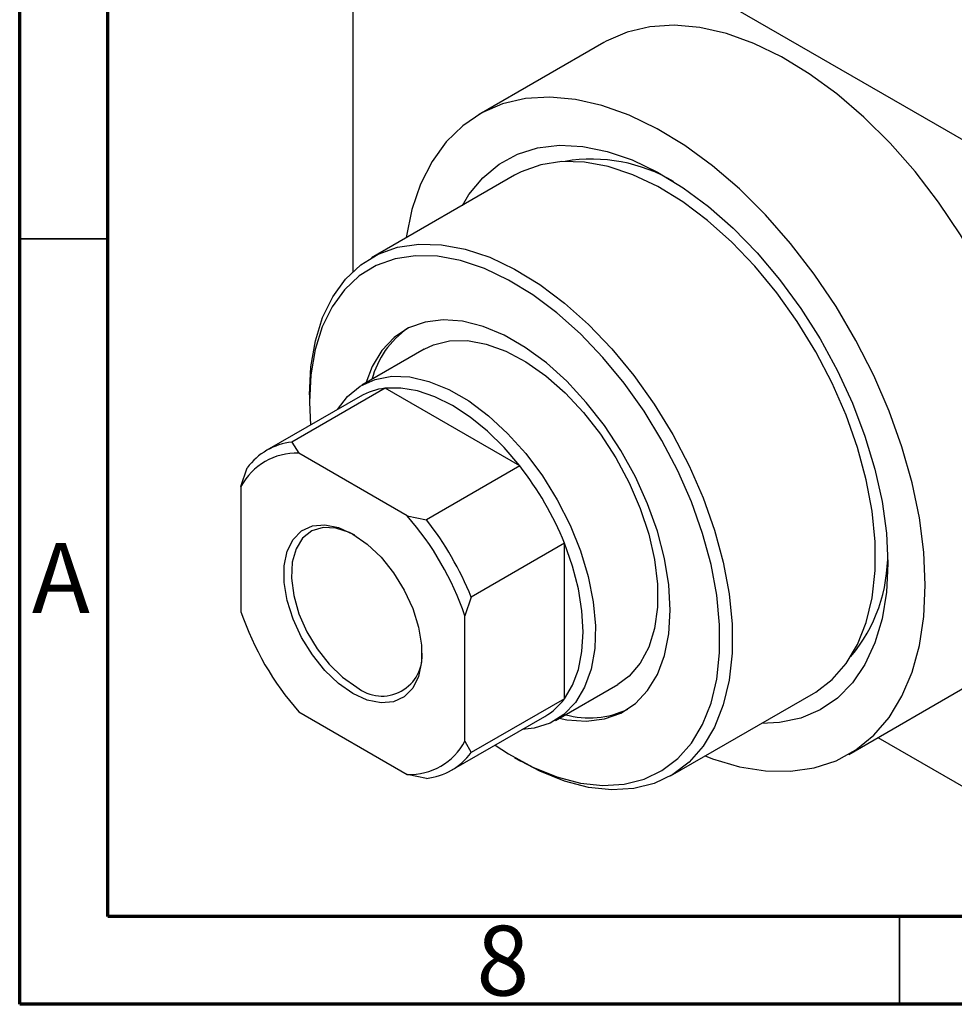
# Model space of a CAD drawing. Units: millimetres. Extents: x 15 to 460, y 5 to 292.
# Drawn here: x 15 to 68, y 5 to 61 of the extents above; entities that cross this region are included whole.
import ezdxf

# ---------------------------------------------------------------- set-up
doc = ezdxf.new("R2010")
doc.units = ezdxf.units.MM
doc.styles.add('SLDTEXTSTYLE0', font='TXT', dxfattribs={"width": 0.75})

msp = doc.modelspace()

# ---------------------------------------------------------------- linework, layer by layer
at = {"color": 7, "linetype": 'Continuous', "lineweight": 70}
for p, q in [((15, 5), (15, 292)), ((20, 10), (20, 287)), ((410, 10), (20, 10)), ((415, 5), (15, 5))]:
    msp.add_line(p, q, dxfattribs=at)
at = {"color": 7, "linetype": 'Continuous', "lineweight": 25}
for p, q in [((34.295, 73.931), (83.085, 45.772)), ((33.941, 73.727), (33.941, 46.65)), ((48.193, 59.665), (41.122, 55.584)), ((43.121, 52.12), (34.989, 47.427)), ((37.989, 42.23), (34.453, 40.189)), ((35.774, 40.015), (30.471, 36.954)), ((43.422, 35.601), (35.774, 40.015)), ((34.349, 39.552), (29.046, 36.492)), ((31.466, 39.641), (31.466, 39.232)), ((31.466, 39.232), (31.519, 37.919)), ((30.471, 36.954), (30.859, 36.322)), ((37.023, 32.764), (30.859, 36.322)), ((27.577, 34.426), (27.931, 35.487)), ((43.422, 35.601), (38.119, 32.54)), ((27.577, 34.426), (27.577, 27.307)), ((37.023, 32.764), (38.119, 32.54)), ((45.962, 31.202), (40.659, 28.141)), ((45.962, 22.369), (45.962, 31.202)), ((40.659, 28.141), (40.305, 27.08)), ((40.305, 19.961), (40.305, 27.08)), ((45.45, 21.135), (48.986, 23.176)), ((62.116, 19.208), (69.187, 23.289)), ((51.985, 17.979), (60.117, 22.672)), ((45.962, 22.369), (40.659, 19.308)), ((30.859, 21.623), (37.023, 18.065)), ((39.543, 18.303), (44.847, 21.364)), ((63.777, 20.167), (83.085, 9.023)), ((40.305, 19.961), (40.659, 19.308)), ((43.127, 19.028), (43.481, 18.824)), ((38.119, 17.841), (37.023, 18.065))]:
    msp.add_line(p, q, dxfattribs=at)
at = {"color": 7, "linetype": 'Continuous', "lineweight": 35}
for p, q in [((20, 48.5), (15, 48.5)), ((65, 10), (65, 5))]:
    msp.add_line(p, q, dxfattribs=at)
at = {"color": 7, "linetype": 'Continuous', "lineweight": 25, "flags": 128}
for points in [[(73.539, 32.907), (73.455, 34.778), (73.204, 36.726), (72.788, 38.727), (72.212, 40.759), (71.483, 42.8), (70.61, 44.825), (69.601, 46.813), (68.468, 48.74), (67.225, 50.584), (65.885, 52.326), (64.464, 53.945), (62.977, 55.422), (61.441, 56.742), (59.875, 57.888), (58.295, 58.849), (56.719, 59.612), (55.166, 60.17), (53.653, 60.517), (52.196, 60.648), (50.814, 60.561), (49.52, 60.258), (48.331, 59.743), (48.193, 59.665)], [(66.468, 28.826), (66.384, 30.697), (66.133, 32.645), (65.717, 34.646), (65.141, 36.678), (64.412, 38.719), (63.539, 40.744), (62.53, 42.732), (61.397, 44.659), (60.154, 46.503), (58.814, 48.245), (57.393, 49.864), (55.906, 51.341), (54.37, 52.661), (52.804, 53.807), (51.224, 54.768), (49.648, 55.531), (48.095, 56.089), (46.581, 56.436), (45.125, 56.567), (43.743, 56.48), (42.449, 56.177), (41.26, 55.662), (40.187, 54.939), (39.245, 54.018), (38.442, 52.908), (37.789, 51.623), (37.293, 50.176), (36.959, 48.585), (36.955, 48.561)], [(40.162, 50.412), (40.536, 51.021), (41.322, 51.979), (42.242, 52.747), (43.284, 53.316), (44.435, 53.676), (45.679, 53.825), (47.001, 53.759), (48.383, 53.48), (49.808, 52.991), (51.255, 52.299), (52.708, 51.413), (54.147, 50.344), (55.552, 49.106), (56.906, 47.716), (58.192, 46.191), (59.391, 44.551), (60.489, 42.818), (61.472, 41.014), (62.326, 39.163), (63.041, 37.29), (63.607, 35.417), (64.016, 33.57), (64.264, 31.774), (64.347, 30.05)], [(60.117, 22.672), (60.244, 22.748), (61.174, 23.457), (61.969, 24.362), (62.62, 25.45), (63.116, 26.706), (63.45, 28.112), (63.619, 29.648), (63.619, 31.293), (63.45, 33.023), (63.116, 34.815), (62.62, 36.643), (61.969, 38.482), (61.174, 40.306), (60.244, 42.088), (59.193, 43.805), (58.036, 45.432), (56.789, 46.946), (55.469, 48.326), (54.095, 49.552), (52.686, 50.608), (51.263, 51.478), (49.844, 52.151), (48.45, 52.617), (47.101, 52.869), (45.815, 52.903), (44.611, 52.72), (43.505, 52.322), (43.121, 52.12)], [(31.466, 39.641), (31.551, 41.234), (31.803, 42.707), (32.219, 44.04), (32.793, 45.214), (33.517, 46.213), (34.381, 47.021), (35.373, 47.629), (36.479, 48.027), (37.684, 48.21), (38.969, 48.175), (40.319, 47.923), (41.712, 47.458), (43.131, 46.785), (44.555, 45.915), (45.963, 44.859), (47.337, 43.632), (48.657, 42.253), (49.904, 40.739), (51.061, 39.112), (52.112, 37.395), (53.042, 35.612), (53.838, 33.789), (54.488, 31.95), (54.984, 30.122), (55.318, 28.33), (55.487, 26.6), (55.487, 24.955), (55.318, 23.419), (54.984, 22.013), (54.488, 20.757), (53.838, 19.669), (53.042, 18.764), (52.112, 18.055), (51.061, 17.551), (49.904, 17.26), (48.657, 17.186), (47.337, 17.329), (45.963, 17.689), (44.555, 18.259), (43.481, 18.824)], [(42.017, 19.731), (42.788, 19.23), (44.17, 18.479), (45.537, 17.926), (46.87, 17.577), (48.151, 17.438), (49.362, 17.51), (50.485, 17.793), (51.505, 18.282), (52.407, 18.97), (53.18, 19.848), (53.811, 20.905), (54.292, 22.123), (54.617, 23.488), (54.78, 24.979), (54.78, 26.575), (54.617, 28.255), (54.292, 29.994), (53.811, 31.768), (53.18, 33.553), (52.407, 35.323), (51.505, 37.053), (50.485, 38.719), (49.362, 40.298), (48.151, 41.768), (46.87, 43.107), (45.537, 44.297), (44.17, 45.322), (42.788, 46.167), (41.411, 46.82), (40.058, 47.272), (38.749, 47.516), (37.501, 47.55), (36.332, 47.372), (35.258, 46.986), (34.296, 46.396), (33.457, 45.611), (32.754, 44.642), (32.197, 43.503), (31.793, 42.209), (31.548, 40.779), (31.466, 39.232), (31.466, 39.232)], [(45.663, 21.258), (46.094, 21.172), (47.2, 21.088), (48.231, 21.217), (49.167, 21.556), (49.99, 22.099), (50.686, 22.836), (51.241, 23.753), (51.645, 24.833), (51.89, 26.055), (51.972, 27.397), (51.89, 28.835), (51.645, 30.341), (51.241, 31.887), (50.686, 33.444), (49.99, 34.984), (49.167, 36.477), (48.231, 37.897), (47.2, 39.215), (46.094, 40.409), (44.932, 41.455), (43.737, 42.335), (42.53, 43.031), (41.335, 43.531), (40.174, 43.826), (39.067, 43.909), (38.036, 43.78), (37.101, 43.441), (36.277, 42.898), (35.582, 42.161), (35.027, 41.245), (34.666, 40.312)], [(37.989, 42.23), (38.512, 42.479), (39.435, 42.709), (40.445, 42.726), (41.52, 42.529), (42.636, 42.123), (43.771, 41.516), (44.9, 40.721), (45.999, 39.755), (47.044, 38.639), (48.013, 37.397), (48.886, 36.054), (49.644, 34.64), (50.27, 33.185), (50.752, 31.719), (51.079, 30.274), (51.245, 28.881), (51.245, 27.57), (51.079, 26.368), (50.752, 25.301), (50.27, 24.392), (49.644, 23.659), (48.986, 23.176)], [(33.063, 38.81), (33.626, 39.54), (34.352, 40.129), (35.198, 40.516), (36.145, 40.693), (37.173, 40.656), (38.26, 40.406), (39.384, 39.949), (40.519, 39.294), (41.643, 38.454), (42.73, 37.449), (43.758, 36.299), (44.705, 35.029), (45.551, 33.665), (46.278, 32.238), (46.869, 30.777), (47.313, 29.314), (47.6, 27.879), (47.725, 26.504), (47.683, 25.218), (47.477, 24.047), (47.11, 23.017), (46.591, 22.151), (45.93, 21.465), (45.142, 20.976), (44.243, 20.693), (43.56, 20.622)], [(43.422, 35.601), (42.529, 36.645), (41.582, 37.576), (40.599, 38.377), (39.598, 39.033), (38.597, 39.533), (37.614, 39.866), (36.667, 40.028), (35.774, 40.015)], [(33.941, 22.661), (33.125, 23.231), (32.345, 23.974), (31.635, 24.858), (31.025, 25.844), (30.543, 26.889), (30.209, 27.947), (30.038, 28.972), (30.038, 29.92), (30.209, 30.748), (30.543, 31.421), (31.025, 31.909), (31.635, 32.191), (32.345, 32.255), (33.125, 32.098), (33.941, 31.726), (34.757, 31.156), (35.537, 30.413), (36.248, 29.529), (36.858, 28.543), (37.34, 27.498), (37.674, 26.44), (37.844, 25.415), (37.844, 24.467), (37.674, 23.639), (37.34, 22.966), (36.858, 22.477), (36.248, 22.195), (35.537, 22.132), (34.757, 22.289), (33.941, 22.661)], [(34.051, 31.661), (33.752, 31.81), (32.968, 32.063), (32.239, 32.094), (31.6, 31.902), (31.081, 31.495), (30.705, 30.893), (30.49, 30.124), (30.447, 29.223), (30.576, 28.233), (30.873, 27.201), (31.324, 26.173), (31.907, 25.199), (32.595, 24.324), (33.355, 23.589), (34.153, 23.028)], [(45.962, 22.369), (46.42, 23.136), (46.753, 24.037), (46.955, 25.056), (47.023, 26.173), (46.955, 27.369), (46.753, 28.621), (46.42, 29.906), (45.962, 31.202)], [(64.347, 30.05), (64.264, 28.422), (64.016, 26.912), (63.607, 25.538), (63.041, 24.318), (62.326, 23.269), (61.472, 22.404), (60.489, 21.735), (59.391, 21.27), (58.192, 21.015), (57.158, 20.965)], [(53.951, 19.114), (54.37, 18.956), (55.906, 18.503), (57.393, 18.264), (58.814, 18.242), (60.154, 18.436), (61.397, 18.846), (62.53, 19.466), (63.539, 20.289), (64.412, 21.306), (65.141, 22.505), (65.717, 23.873), (66.133, 25.394), (66.384, 27.051), (66.468, 28.826)]]:
    msp.add_lwpolyline(points, dxfattribs=at)
at = {"color": 7, "linetype": 'Continuous', "lineweight": 25}
for centre, radius, start, end in [((47.514, 43.889), 9.149, 59.425, 99.4993), ((39.94, 39.226), 5.087, 124.4211, 165.312), ((36.177, 36.351), 3.686, 96.2811, 119.7233), ((30.857, 33.354), 3.621, 96.1259, 143.9094), ((30.717, 32.78), 3.545, 87.7052, 152.3301), ((29.283, 24.505), 17.974, 21.8768, 38.1232), ((24.267, 21.61), 16.945, 18.833, 41.167), ((23.98, 21.444), 17.974, 21.8768, 38.1232), ((55.324, 30.545), 9.012, 320.1662, 0.8744), ((43.615, 32.777), 16.945, 198.833, 221.167), ((35.591, 24.806), 2.286, 231.0333, 6.2079), ((42.996, 24.541), 3.676, 300.2265, 323.7852), ((47.363, 26.352), 5.072, 254.6056, 295.626), ((37.165, 21.607), 3.545, 267.7052, 332.3301), ((37.733, 21.441), 3.621, 276.1259, 323.9094)]:
    msp.add_arc(centre, radius, start, end, dxfattribs=at)

# ---------------------------------------------------------------- texts
at = {"color": 7, "linetype": 'Continuous', "lineweight": 0, "char_height": 3.969, "attachment_point": 2, "style": 'SLDTEXTSTYLE0'}
for s, insert in [('A', (17.34, 31.218)), ('8', (42.46, 9.468))]:
    msp.add_mtext(s, dxfattribs=dict(at, insert=insert))

doc.saveas('drawing.dxf')
